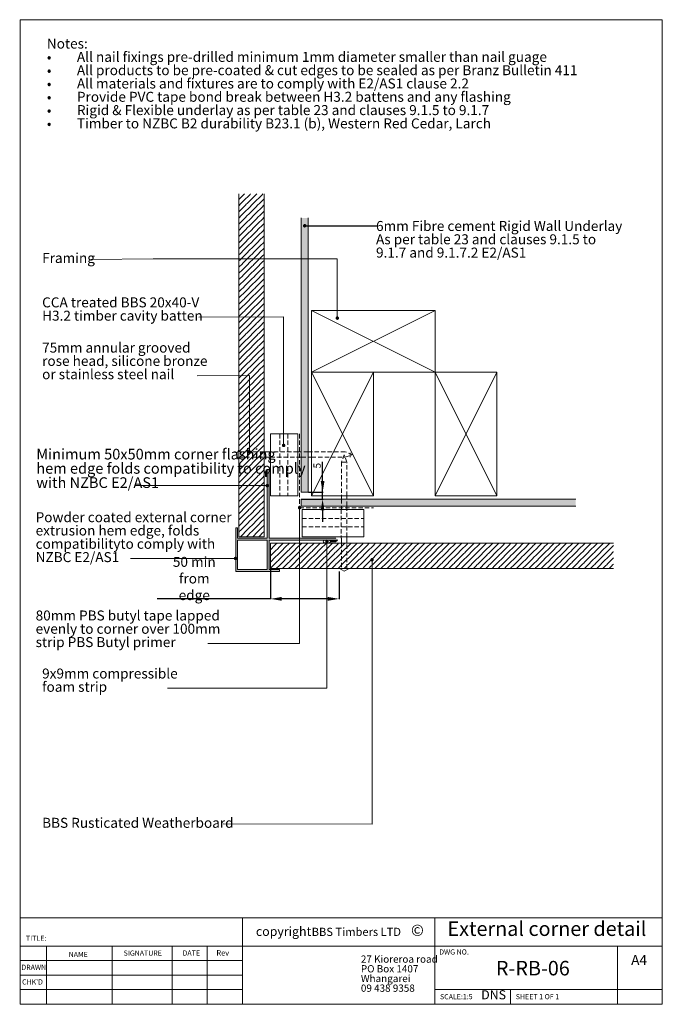
# Paper-space layout 'Sheet1' of a CAD drawing. Units: millimetres. Extents: x 18 to 205, y 5 to 292.
import ezdxf

# ---------------------------------------------------------------- set-up
doc = ezdxf.new("R2010")
doc.units = ezdxf.units.MM
doc.header["$PDSIZE"] = -1
doc.linetypes.add('HIDDEN', pattern=[1.905, 1.27, -0.635])
doc.layers.get('0').update_dxf_attribs({"lineweight": 0})
doc.styles.add('_TCW_TXTSTY_27', font='txt', dxfattribs={"width": 0.948, "height": 2.910417})
doc.styles.add('_TCW_TXTSTY_28', font='txt', dxfattribs={"width": 0.948, "height": 2.645833})
doc.styles.add('_TCW_TXTSTY_29', font='txt', dxfattribs={"width": 0.948, "height": 2.38125})
doc.styles.add('_TCW_TXTSTY_2A', font='txt', dxfattribs={"width": 0.948, "height": 2.116667})
doc.styles.add('_TCW_TXTSTY_2D', font='txt', dxfattribs={"width": 0.948, "height": 4.233334})
doc.styles.add('_TCW_TXTSTY_2E', font='txt', dxfattribs={"width": 0.948, "height": 1.5})
doc.styles.add('_TCW_TXTSTY_2F', font='txt', dxfattribs={"width": 0.948, "height": 1.5875})
doc.styles.add('SLDTEXTSTYLE3', font='txt')
doc.styles.add('SLDTEXTSTYLE4', font='txt', dxfattribs={"width": 0.913})
doc.dimstyles.new('SLDDIMSTYLE0', dxfattribs={"dimtxt": 2.910417, "dimasz": 3.302, "dimexe": 0.125, "dimexo": 0.0625, "dimgap": 0.727604, "dimtad": 1, "dimlfac": 2.5, "dimrnd": 1e-09, "dimzin": 12, "dimdsep": 46, "dimtxsty": 'SLDTEXTSTYLE4', "dimcen": 0.09, "dimadec": 0, "dimazin": 3, "dimtfac": 1, "dimtofl": 0, "dimtmove": 0, "dimatfit": 3, "dimfxl": 1, "dimfrac": 2, "dimtolj": 1, "dimtzin": 12, "dimarcsym": 0})
doc.dimstyles.new('SLDDIMSTYLE1', dxfattribs={"dimtxt": 2.116667, "dimasz": 3.302, "dimexe": 0.125, "dimexo": 0.0625, "dimgap": 0.529167, "dimtad": 1, "dimlfac": 2.5, "dimrnd": 1e-09, "dimzin": 12, "dimdsep": 46, "dimtxsty": 'SLDTEXTSTYLE4', "dimcen": 0.09, "dimadec": 0, "dimazin": 3, "dimtfac": 1, "dimtmove": 0, "dimatfit": 0, "dimfxl": 1, "dimfrac": 2, "dimtolj": 1, "dimtzin": 12, "dimarcsym": 0})
doc.dimstyles.new('SLDDIMSTYLE2', dxfattribs={"dimtxt": 2.5, "dimasz": 1.016, "dimexe": 0.125, "dimexo": 0.0625, "dimgap": 0, "dimtad": 0, "dimtih": 1, "dimtoh": 1, "dimdec": 0, "dimrnd": 1e-09, "dimzin": 0, "dimdsep": 46, "dimtxsty": 'Standard', "dimblk": 'DOT', "dimblk1": 'DOT', "dimblk2": 'DOT', "dimcen": 0.09, "dimadec": 0, "dimazin": 0, "dimtfac": 1.016, "dimtdec": 0, "dimtofl": 0, "dimtmove": 0, "dimatfit": 3, "dimldrblk": 'DOT', "dimfxl": 1, "dimfrac": 2, "dimtolj": 1, "dimtzin": 0, "dimarcsym": 0})
pattern_1 = [(45, (0, 0), (-0.8980256, 0.8980256), [0.4])]
pattern_2 = [(0, (0, 0), (0.3175, 0.635), [0.000635, -0.634365])]

# ---------------------------------------------------------------- blocks, each defined once
blk = doc.blocks.new('SW_NOTE_0')
at = {"color": 0, "linetype": 'Continuous', "char_height": 2.9104, "attachment_point": 1, "style": '_TCW_TXTSTY_27'}
for s, insert in [('Minimum 50x50mm corner flashing', (0, 3.75)), ('hem edge folds compatibility to comply', (0, -0.13)), ('with NZBC E2/AS1', (0, -4.01))]:
    blk.add_mtext(s, dxfattribs=dict(at, insert=insert))
blk = doc.blocks.new('SW_NOTE_1')
at = {"color": 0, "linetype": 'Continuous', "attachment_point": 1, "style": '_TCW_TXTSTY_27'}
for s, insert, char_height in [('Notes:', (0, 3.75), 2.91), ('All nail fixings pre-drilled minimum 1mm diameter smaller than nail guage', (8.77, -0.13), 2.9104), ('•', (0, -0.13), 2.91), ('•', (0, -4.01), 2.91), ('All products to be pre-coated & cut edges to be sealed as per Branz Bulletin 411', (8.77, -4.01), 2.9104), ('All materials and fixtures are to comply with E2/AS1 clause 2.2', (8.77, -7.89), 2.9104), ('•', (0, -7.89), 2.91), ('Provide PVC tape bond break between H3.2 battens and any flashing', (8.77, -11.77), 2.9104), ('•', (0, -11.77), 2.91), ('•', (0, -15.65), 2.91), ('Rigid & Flexible underlay as per table 23 and clauses 9.1.5 to 9.1.7', (8.77, -15.65), 2.9104), ('Timber to NZBC B2 durability B23.1 (b), Western Red Cedar, Larch', (8.77, -19.53), 2.9104), ('•', (0, -19.53), 2.91)]:
    blk.add_mtext(s, dxfattribs=dict(at, insert=insert, char_height=char_height))
blk = doc.blocks.new('SW_NOTE_2')
at = {"color": 0, "linetype": 'Continuous', "attachment_point": 1, "style": '_TCW_TXTSTY_27'}
for s, insert, char_height in [('9x9mm compressible', (0, 3.75), 2.9104), ('foam strip', (0, -0.13), 2.91)]:
    blk.add_mtext(s, dxfattribs=dict(at, insert=insert, char_height=char_height))
blk = doc.blocks.new('SW_NOTE_3')
at = {"color": 0, "linetype": 'Continuous', "attachment_point": 1}
for s, insert, char_height, style in [('copyright  ', (0, 3.41), 2.6458, '_TCW_TXTSTY_28'), ('BBS Timbers LTD', (16.27, 3.14), 2.3812, '_TCW_TXTSTY_29')]:
    blk.add_mtext(s, dxfattribs=dict(at, insert=insert, char_height=char_height, style=style))
blk = doc.blocks.new('SW_NOTE_4')
at = {"color": 0, "linetype": 'Continuous', "attachment_point": 1, "style": '_TCW_TXTSTY_2A'}
for s, insert, char_height in [('27 Kioreroa road', (0, 2.73), 2.1167), ('Whangarei', (0, -2.92), 2.117), ('PO Box 1407', (0, -0.09), 2.1167), ('09 438 9358', (0, -5.74), 2.1167)]:
    blk.add_mtext(s, dxfattribs=dict(at, insert=insert, char_height=char_height))
blk = doc.blocks.new('Block_DOT')
at = {"color": 0, "linetype": 'ByBlock', "lineweight": -2}
blk.add_line((-0.5, 0), (-1, 0), dxfattribs=at)
at = {"color": 0, "linetype": 'ByBlock', "lineweight": 211, "const_width": 0.5}
blk.add_lwpolyline([(-0.25, 0, 1), (0.25, 0, 1)], format="xyb", close=True, dxfattribs=at)
blk = doc.blocks.new('*D16')
at = {"color": 0, "linetype": 'ByBlock', "lineweight": -2}
for p, q in [((90.75, 131.9), (90.75, 123.01)), ((110.75, 131.1), (110.75, 123.01)), ((90.75, 123.13), (57.7, 123.13)), ((107.44, 123.13), (94.05, 123.13))]:
    blk.add_line(p, q, dxfattribs=at)
at = {"color": 0}
for points in [[(94.05, 123.69), (94.05, 122.58), (90.75, 123.13)], [(107.44, 122.58), (107.44, 123.69), (110.75, 123.13)]]:
    blk.add_solid(points, dxfattribs=at)
at = {"layer": 'Defpoints', "color": 0}
for p in [(90.75, 131.96), (110.75, 131.16), (90.75, 123.13)]:
    blk.add_point(p, dxfattribs=at)
at = {"color": 0, "lineweight": 0, "insert": (68.54, 129.07), "char_height": 2.91, "attachment_point": 5, "style": 'SLDTEXTSTYLE4'}
blk.add_mtext('\\A1;50 min\\Pfrom edge', dxfattribs=at)
blk = doc.blocks.new('*D17')
at = {"color": 0, "linetype": 'ByBlock', "lineweight": -2}
for p, q in [((105.95, 154.2), (105.95, 163.13)), ((105.95, 157.51), (105.95, 160.81)), ((99.81, 152.2), (106.08, 152.2)), ((101.81, 154.2), (106.08, 154.2)), ((105.95, 152.2), (105.95, 154.2)), ((105.95, 148.9), (105.95, 145.6))]:
    blk.add_line(p, q, dxfattribs=at)
at = {"color": 0}
for points in [[(105.4, 157.51), (106.5, 157.51), (105.95, 154.2)], [(106.5, 148.9), (105.4, 148.9), (105.95, 152.2)]]:
    blk.add_solid(points, dxfattribs=at)
at = {"layer": 'Defpoints', "color": 0}
for p in [(99.75, 152.2), (101.75, 154.2), (105.95, 154.2)]:
    blk.add_point(p, dxfattribs=at)
at = {"color": 0, "lineweight": 0, "insert": (104.34, 161.97), "char_height": 2.117, "attachment_point": 5, "rotation": 90, "style": 'SLDTEXTSTYLE4'}
blk.add_mtext('\\A1;5', dxfattribs=at)
blk = doc.blocks.new('SW_NOTE_5')
at = {"color": 0, "linetype": 'Continuous', "char_height": 2.9104, "attachment_point": 1, "style": '_TCW_TXTSTY_27'}
for s, insert in [('CCA treated BBS 20x40-V', (0, 3.75)), ('H3.2 timber cavity batten', (0, -0.13))]:
    blk.add_mtext(s, dxfattribs=dict(at, insert=insert))
blk = doc.blocks.new('SW_NOTE_6')
at = {"color": 0, "linetype": 'Continuous', "char_height": 2.9104, "attachment_point": 1, "style": '_TCW_TXTSTY_27'}
for s, insert in [('75mm annular grooved', (0, 3.75)), ('rose head, silicone bronze', (0, -0.13)), ('or stainless steel nail', (0, -4.01))]:
    blk.add_mtext(s, dxfattribs=dict(at, insert=insert))
blk = doc.blocks.new('SW_NOTE_7')
at = {"color": 0, "linetype": 'Continuous', "char_height": 2.9104, "attachment_point": 1, "style": '_TCW_TXTSTY_27'}
for s, insert in [('Powder coated external corner', (0, 3.75)), ('extrusion hem edge, folds ', (0, -0.13)), ('compatibilityto comply with ', (0, -4.01)), ('NZBC E2/AS1', (0, -7.89))]:
    blk.add_mtext(s, dxfattribs=dict(at, insert=insert))
blk = doc.blocks.new('SW_NOTE_8')
at = {"color": 0, "linetype": 'Continuous', "char_height": 2.9104, "attachment_point": 1, "style": '_TCW_TXTSTY_27'}
for s, insert in [('80mm PBS butyl tape lapped', (0, 3.75)), ('evenly to corner over 100mm', (0, -0.13)), ('strip PBS Butyl primer', (0, -4.01))]:
    blk.add_mtext(s, dxfattribs=dict(at, insert=insert))
blk = doc.blocks.new('SW_NOTE_9')
at = {"color": 0, "linetype": 'Continuous', "char_height": 2.9104, "attachment_point": 1, "style": '_TCW_TXTSTY_27'}
for s, insert in [('6mm Fibre cement Rigid Wall Underlay', (0.58, 1.41)), ('As per table 23 and clauses 9.1.5 to', (0.58, -2.47)), ('9.1.7 and 9.1.7.2 E2/AS1', (0.58, -6.35))]:
    blk.add_mtext(s, dxfattribs=dict(at, insert=insert))
blk = doc.blocks.new('_DOT')
at = {"color": 0, "linetype": 'ByBlock', "lineweight": -2}
blk.add_line((-0.5, 0), (-1, 0), dxfattribs=at)
at = {"color": 0, "linetype": 'ByBlock', "const_width": 0.5}
blk.add_lwpolyline([(-0.25, 0, 1), (0.25, 0, 1)], format="xyb", close=True, dxfattribs=at)

psp = doc.layouts.new('Sheet1')

# ---------------------------------------------------------------- hatches: boundary and pattern name
at = {"linetype": 'Continuous', "lineweight": 0}
h = psp.add_hatch(dxfattribs=at)
h.set_pattern_fill('ANSI31', scale=0.4, style=0)
h.set_pattern_definition(pattern_1)
h.paths.add_polyline_path([(88.9061, 141.2048), (88.9061, 241.2048), (81.5061, 241.2048), (81.5061, 141.2048)])
h = psp.add_hatch(dxfattribs=at)
h.set_pattern_fill('DOTS', scale=0.4, style=0)
h.set_pattern_definition(pattern_2)
h.paths.add_polyline_path([(101.7461, 154.2048), (101.7461, 234.2048), (99.7461, 234.2048), (99.7461, 154.2048)])
h = psp.add_hatch(color=7, dxfattribs=at)
h.paths.add_polyline_path([(93.3861, 131.6448), (90.3461, 131.6448), (90.3461, 140.2848), (110.3461, 140.2848), (110.3454, 140.3111), (110.3434, 140.3374), (110.3401, 140.3635), (110.3354, 140.3895), (110.3295, 140.4151), (110.3222, 140.4405), (110.3137, 140.4654), (110.3039, 140.4899), (110.2929, 140.5138), (110.2807, 140.5372), (110.2674, 140.5599), (110.2529, 140.5819), (110.2373, 140.6031), (110.2206, 140.6235), (110.2029, 140.6431), (110.1843, 140.6617), (110.1648, 140.6793), (110.1444, 140.696), (110.1231, 140.7116), (110.1011, 140.7261), (110.0784, 140.7395), (110.0551, 140.7517), (110.0311, 140.7627), (110.0067, 140.7724), (109.9817, 140.7809), (109.9564, 140.7882), (109.9307, 140.7942), (109.9048, 140.7988), (109.8787, 140.8021), (109.8524, 140.8041), (109.8261, 140.8048), (90.3461, 140.8048), (90.3461, 160.8048), (89.8261, 160.8048), (89.8261, 140.8048), (81.1861, 140.8048), (81.1861, 143.8448), (80.6661, 143.8448), (80.6661, 131.1248), (93.3861, 131.1248)])
h.paths.add_polyline_path([(81.1861, 131.6448), (81.1861, 140.2848), (89.8261, 140.2848), (89.8261, 131.6448)])
for points in [[(89.3061, 160.2848), (89.3061, 158.8048), (89.8261, 158.8048), (89.8261, 160.8048), (89.7997, 160.8041), (89.7735, 160.8021), (89.7473, 160.7988), (89.7214, 160.7942), (89.6957, 160.7882), (89.6704, 160.7809), (89.6455, 160.7724), (89.621, 160.7627), (89.5971, 160.7517), (89.5737, 160.7395), (89.551, 160.7261), (89.529, 160.7116), (89.5078, 160.696), (89.4873, 160.6793), (89.4678, 160.6617), (89.4492, 160.6431), (89.4315, 160.6235), (89.4149, 160.6031), (89.3993, 160.5819), (89.3848, 160.5599), (89.3714, 160.5372), (89.3592, 160.5138), (89.3482, 160.4899), (89.3384, 160.4654), (89.3299, 160.4405), (89.3227, 160.4151), (89.3167, 160.3895), (89.3121, 160.3635), (89.3087, 160.3374), (89.3067, 160.3111)], [(110.3461, 140.2848), (108.3461, 140.2848), (108.3461, 139.7648), (109.8261, 139.7648), (109.8524, 139.7655), (109.8787, 139.7675), (109.9048, 139.7708), (109.9307, 139.7754), (109.9564, 139.7814), (109.9817, 139.7886), (110.0067, 139.7972), (110.0311, 139.8069), (110.0551, 139.8179), (110.0784, 139.8301), (110.1011, 139.8435), (110.1231, 139.858), (110.1444, 139.8736), (110.1648, 139.8902), (110.1843, 139.9079), (110.2029, 139.9265), (110.2206, 139.9461), (110.2373, 139.9665), (110.2529, 139.9877), (110.2674, 140.0097), (110.2807, 140.0324), (110.2929, 140.0558), (110.3039, 140.0797), (110.3137, 140.1042), (110.3222, 140.1291), (110.3295, 140.1545), (110.3354, 140.1801), (110.3401, 140.2061), (110.3434, 140.2322), (110.3454, 140.2585)]]:
    psp.add_hatch(color=7, dxfattribs=at).paths.add_polyline_path(points)
h = psp.add_hatch(dxfattribs=at)
h.set_pattern_fill('DOTS', scale=0.4, style=0)
h.set_pattern_definition(pattern_2)
h.paths.add_polyline_path([(99.7461, 150.2048), (179.7461, 150.2048), (179.7461, 152.2048), (99.7461, 152.2048)])
h = psp.add_hatch(dxfattribs=at)
h.set_pattern_fill('ANSI31', scale=0.4, style=0)
h.set_pattern_definition(pattern_1)
h.paths.add_polyline_path([(90.7461, 131.9648), (190.7461, 131.9648), (190.7461, 139.3648), (90.7461, 139.3648)])

# ---------------------------------------------------------------- linework, layer by layer
at = {"color": 7, "linetype": 'Continuous', "lineweight": 0}
for p, q in [((17.8, 292), (17.8, 5)), ((204.9404, 292), (17.8, 292)), ((204.9404, 4.9999), (204.9404, 292)), ((56.5509, 222.3204), (38.35, 222.1)), ((110.2385, 222.3204), (56.5509, 222.3204)), ((110.2385, 204.9788), (110.2385, 222.3204)), ((102.7461, 189.2048), (138.7461, 207.2048)), ((138.7461, 189.2048), (102.7461, 207.2048)), ((94.5892, 205.3286), (69.85, 205.3)), ((94.5892, 167.8707), (94.5892, 205.3286)), ((84.5956, 188.2607), (69.35, 188.2)), ((84.5956, 166.0048), (84.5956, 188.2607)), ((120.7461, 153.2048), (102.7461, 189.2048)), ((120.7461, 189.2048), (102.7461, 153.2048)), ((156.7461, 153.2048), (138.7461, 189.2048)), ((156.7461, 189.2048), (138.7461, 153.2048)), ((90.7461, 166.0048), (88.9061, 166.0048)), ((88.9061, 164.4048), (90.7461, 164.4048)), ((99.7461, 166.0048), (98.7461, 166.0048)), ((98.7461, 164.4048), (99.7461, 164.4048)), ((102.7461, 166.0048), (101.7461, 166.0048)), ((101.7461, 164.4048), (102.7461, 164.4048)), ((89.2655, 156.1573), (51.5001, 156.1573)), ((111.452, 153.2048), (111.452, 152.2048)), ((113.052, 152.2048), (113.052, 153.2048)), ((99.2376, 149.714), (99.2376, 110.1573)), ((111.452, 150.2048), (111.452, 149.2048)), ((113.052, 149.2048), (113.052, 150.2048)), ((111.4049, 141.2048), (111.4049, 140.7908)), ((113.052, 139.3648), (113.052, 141.2048)), ((107.2087, 139.8331), (107.2087, 97.1036)), ((111.452, 139.7788), (111.452, 139.3648)), ((79.6565, 134.8893), (49.9501, 134.8893)), ((120.3572, 134.5178), (120.3572, 57.4393)), ((99.2376, 110.1573), (72.45, 110.1)), ((107.2087, 97.1036), (60.75, 97.1)), ((17.7404, 60.2499), (17.7404, 4.9999)), ((17.8, 60.25), (17.8, 5)), ((120.3572, 57.4393), (76.95, 57.5)), ((17.7404, 30.146), (138.7182, 30.146)), ((82.6334, 21.9159), (82.6334, 30.146)), ((138.7182, 30.146), (138.7182, 4.9999)), ((205, 30.146), (138.7182, 30.146)), ((204.893, 21.916), (17.693, 21.916)), ((25.493, 21.916), (25.493, 4.916)), ((44.5771, 21.916), (44.5771, 4.916)), ((62.092, 21.916), (62.092, 4.916)), ((72.293, 4.916), (72.293, 21.916)), ((82.6334, 4.9159), (82.6334, 21.9159)), ((191.9404, 4.9999), (191.9404, 21.9999)), ((82.6334, 17.6659), (17.6334, 17.6659)), ((82.6334, 13.4159), (17.6334, 13.4159)), ((17.7404, 9.2189), (82.6334, 9.2189)), ((160.7406, 9.2189), (138.7182, 9.2189)), ((160.7324, 4.9159), (160.7406, 9.2189)), ((160.7406, 9.2189), (191.9404, 9.2189)), ((205, 9.187), (192, 9.187)), ((17.7404, 4.9999), (204.9404, 4.9999))]:
    psp.add_line(p, q, dxfattribs=at)
at = {"color": 7, "linetype": 'Continuous', "lineweight": 15}
for p, q in [((81.5061, 241.2048), (81.5061, 141.2048)), ((88.9061, 241.2048), (88.9061, 141.2048)), ((99.7461, 234.2048), (99.7461, 154.2048)), ((101.7461, 234.2048), (101.7461, 154.2048)), ((102.7461, 207.2048), (102.7461, 189.2048)), ((138.7461, 207.2048), (102.7461, 207.2048)), ((138.7461, 189.2048), (138.7461, 207.2048)), ((120.7461, 189.2048), (102.7461, 189.2048)), ((102.7461, 189.2048), (102.7461, 153.2048)), ((102.7461, 189.2048), (138.7461, 189.2048)), ((120.7461, 153.2048), (120.7461, 189.2048)), ((156.7461, 189.2048), (138.7461, 189.2048)), ((138.7461, 189.2048), (138.7461, 153.2048)), ((156.7461, 153.2048), (156.7461, 189.2048)), ((90.7461, 171.2048), (90.7461, 153.2048)), ((98.7461, 171.2048), (90.7461, 171.2048)), ((98.7461, 153.2048), (98.7461, 171.2048)), ((81.5061, 166.6048), (80.7061, 165.2048)), ((80.7061, 165.2048), (81.5061, 163.8048)), ((90.3461, 160.8048), (89.8261, 160.8048)), ((89.8261, 160.8048), (89.8261, 140.8048)), ((89.8261, 158.8048), (89.8261, 160.8048)), ((90.3461, 140.8048), (90.3461, 160.8048)), ((89.3061, 160.2848), (89.3061, 158.8048)), ((89.3061, 158.8048), (89.8261, 158.8048)), ((90.7461, 153.2048), (98.7461, 153.2048)), ((101.7461, 154.2048), (99.7461, 154.2048)), ((99.7461, 150.2048), (99.7461, 152.2048)), ((179.7461, 152.2048), (99.7461, 152.2048)), ((102.7461, 153.2048), (120.7461, 153.2048)), ((138.7461, 153.2048), (156.7461, 153.2048)), ((179.7461, 150.2048), (99.7461, 150.2048)), ((100.0166, 149.2048), (100.0166, 141.2048)), ((118.0166, 149.2048), (100.0166, 149.2048)), ((118.0166, 141.2048), (118.0166, 149.2048)), ((80.6661, 143.8448), (80.6661, 131.1248)), ((81.1861, 143.8448), (80.6661, 143.8448)), ((81.1861, 140.8048), (81.1861, 143.8448)), ((89.8261, 140.8048), (81.1861, 140.8048)), ((88.9061, 141.2048), (81.5061, 141.2048)), ((109.8261, 140.8048), (90.3461, 140.8048)), ((100.0166, 141.2048), (118.0166, 141.2048)), ((89.8261, 140.2848), (81.1861, 140.2848)), ((81.1861, 140.2848), (81.1861, 131.6448)), ((89.8261, 131.6448), (89.8261, 140.2848)), ((90.3461, 131.6448), (90.3461, 140.2848)), ((90.3461, 140.2848), (110.3461, 140.2848)), ((90.7461, 131.9648), (90.7461, 139.3648)), ((190.7461, 139.3648), (90.7461, 139.3648)), ((108.3461, 140.2848), (108.3461, 139.7648)), ((110.3461, 140.2848), (108.3461, 140.2848)), ((108.3461, 139.7648), (109.8261, 139.7648)), ((80.6661, 131.1248), (93.3861, 131.1248)), ((81.1861, 131.6448), (89.8261, 131.6448)), ((93.3861, 131.6448), (90.3461, 131.6448)), ((190.7461, 131.9648), (90.7461, 131.9648)), ((93.3861, 131.1248), (93.3861, 131.6448)), ((110.852, 131.9648), (112.252, 131.1648)), ((112.252, 131.1648), (113.652, 131.9648))]:
    psp.add_line(p, q, dxfattribs=at)
at = {"color": 7, "linetype": 'HIDDEN', "lineweight": 0}
for p, q in [((93.4569, 171.2048), (93.4569, 153.2048)), ((95.8613, 171.2048), (95.8613, 153.2048)), ((81.5061, 166.6048), (81.5061, 163.8239)), ((81.5061, 166.0048), (81.5061, 164.4048)), ((88.9061, 166.0048), (81.5061, 166.0048)), ((81.5061, 164.4048), (88.9061, 164.4048)), ((98.7461, 166.0048), (90.7461, 166.0048)), ((90.7461, 164.4048), (98.7461, 164.4048)), ((101.7461, 166.0048), (99.7461, 166.0048)), ((99.7461, 164.4048), (101.7461, 164.4048)), ((112.5081, 166.0048), (102.7461, 166.0048)), ((102.7461, 164.4048), (112.5081, 164.4048)), ((112.252, 165.1648), (111.452, 162.9668)), ((113.052, 162.9668), (112.252, 165.1648)), ((114.7061, 165.2048), (112.5081, 166.0048)), ((112.5081, 164.4048), (114.7061, 165.2048)), ((114.014, 164.4048), (114.014, 166.0048)), ((111.452, 162.9668), (113.052, 162.9668)), ((111.452, 162.9668), (111.452, 153.2048)), ((113.052, 153.2048), (113.052, 162.9668)), ((111.452, 152.2048), (111.452, 150.2048)), ((113.052, 150.2048), (113.052, 152.2048)), ((100.0166, 146.6037), (118.0166, 146.6037)), ((111.4049, 149.2048), (111.4049, 141.2048)), ((113.0049, 141.2048), (113.0049, 149.2048)), ((100.0166, 144.1134), (118.0166, 144.1134)), ((111.452, 140.7908), (111.452, 139.7788)), ((111.452, 139.3648), (111.452, 131.9648)), ((113.052, 131.9648), (113.052, 139.3648)), ((113.652, 131.9648), (110.8711, 131.9648)), ((113.052, 131.9648), (111.452, 131.9648))]:
    psp.add_line(p, q, dxfattribs=at)
at = {"color": 9, "linetype": 'HIDDEN', "lineweight": 0, "true_color": 0xc0c0c0}
for p, q in [((99.2376, 171.2048), (99.2376, 149.714)), ((99.2376, 149.714), (120.7461, 149.714))]:
    psp.add_line(p, q, dxfattribs=at)
at = {"color": 7, "linetype": 'Continuous', "lineweight": 15}
psp.add_arc((89.8261, 160.2848), 0.52, 90, 180, dxfattribs=at)
at = {"color": 7, "linetype": 'Continuous', "lineweight": 0}
psp.add_ellipse((107.1805, 139.8305), major_axis=(1.0824, 0), ratio=0.42934783, dxfattribs=at)

# ---------------------------------------------------------------- block references
at = {"color": 7, "linetype": 'Continuous'}
for name, p in [('SW_NOTE_1', (25.5498, 282.7438)), ('SW_NOTE_9', (120.95, 231.9)), ('SW_NOTE_5', (24.1747, 207.282)), ('SW_NOTE_6', (24.1747, 194.094)), ('SW_NOTE_7', (22.28, 144.6482)), ('SW_NOTE_8', (22.28, 115.9909)), ('SW_NOTE_2', (24.1747, 99.0715)), ('SW_NOTE_3', (86.5027, 24.0944)), ('SW_NOTE_4', (117.115, 16.422))]:
    psp.add_blockref(name, p, dxfattribs=at)
for p, xscale, yscale, rotation in [((110.2385, 204.9788, 20), 1.015999999999991, 1.016000000000005, 270), ((84.5956, 166.0048, -30), 1.015999999999991, 1.016000000000005, 270), ((94.5892, 167.8707), 1.015999999999991, 1.016000000000005, 270), ((89.7949, 156.1455), 1.015999999999992, 1.016000000000006, 359.9141718476), ((99.2376, 149.714), 1.015999999999991, 1.016000000000005, 90.0000000000008), ((107.2087, 139.8331), 1.015999999999991, 1.016000000000005, 90.0000000000008), ((80.58, 134.9069), 1.015999999999996, 1.01600000000001, 0.1882339975973328), ((120.3572, 134.5178), 1.015999999999991, 1.016000000000005, 90.0000000000008)]:
    psp.add_blockref('Block_DOT', p, dxfattribs=dict(at, xscale=xscale, yscale=yscale, rotation=rotation))
at = {"color": 7, "linetype": 'Continuous', "xscale": 0.800222219207896, "yscale": 1.069837671703681}
psp.add_blockref('SW_NOTE_0', (22.4806, 162.8722), dxfattribs=at)

# ---------------------------------------------------------------- texts
at = {"color": 7, "linetype": 'Continuous'}
for s, insert, char_height, attachment_point, style in [('Framing', (24.1747, 223.9769), 2.91042, 1, '_TCW_TXTSTY_27'), ('BBS Rusticated Weatherboard', (24.1747, 59.2875), 2.910417, 1, '_TCW_TXTSTY_27'), ('External corner detail', (171.3587, 29.084), 4.233333, 2, '_TCW_TXTSTY_2D'), ('©', (131.7205, 28.162), 3.2971, 1, 'SLDTEXTSTYLE3'), ('TITLE:', (19.4508, 24.9297), 1.5, 1, '_TCW_TXTSTY_2E'), ('NAME', (31.9083, 20.2153), 1.5, 1, '_TCW_TXTSTY_2E'), ('SIGNATURE', (47.9406, 20.5965), 1.5, 1, '_TCW_TXTSTY_2E'), ('DATE', (65.1217, 20.6109), 1.5, 1, '_TCW_TXTSTY_2E'), ('DWG NO.', (139.9488, 20.9251), 1.5, 1, '_TCW_TXTSTY_2E'), ('R-RB-06', (167.2597, 17.5726), 4.23333, 2, '_TCW_TXTSTY_2D'), ('A4', (195.921, 19.3004), 2.91042, 1, '_TCW_TXTSTY_27'), ('DRAWN', (18.1191, 16.4644), 1.5, 1, '_TCW_TXTSTY_2E'), ("CHK'D", (18.3174, 12.1891), 1.5, 1, '_TCW_TXTSTY_2E'), ('DNS', (152.1984, 9.0148), 2.64583, 1, '_TCW_TXTSTY_28'), ('SCALE:1:5', (140.1907, 7.9001), 1.5, 1, '_TCW_TXTSTY_2E'), ('SHEET 1 OF 1', (162.2783, 7.9001), 1.5, 1, '_TCW_TXTSTY_2E')]:
    psp.add_mtext(s, dxfattribs=dict(at, insert=insert, char_height=char_height, attachment_point=attachment_point, style=style))
at = {"color": 9, "linetype": 'Continuous', "true_color": 0xc0c0c0, "insert": (74.9912, 20.7072), "char_height": 1.5875, "attachment_point": 1, "style": '_TCW_TXTSTY_2F'}
psp.add_mtext('Rev', dxfattribs=at)

# ---------------------------------------------------------------- dimensions: what is measured, and where the dimension line sits
at = {"color": 7, "linetype": 'Continuous', "lineweight": 0}
dim = psp.add_linear_dim(base=(105.953, 154.2048), p1=(99.7461, 152.2048), p2=(101.7461, 154.2048), angle=90, dimstyle='SLDDIMSTYLE1', override={"dimrnd": 1e-07, "dimadec": 2}, dxfattribs=at)
dim.commit()
dim.dimension.update_dxf_attribs({"geometry": '*D17', "text_midpoint": (105.953, 161.9689), "dimtype": 160})
dim = psp.add_linear_dim(base=(90.7461, 123.1349), p1=(110.7461, 131.1648), p2=(90.7461, 131.9648), text='<> min\\Pfrom edge', dimstyle='SLDDIMSTYLE0', override={"dimgap": 1.5, "dimrnd": 1e-07, "dimadec": 2}, dxfattribs=at)
dim.commit()
dim.dimension.update_dxf_attribs({"geometry": '*D16', "text_midpoint": (68.5439, 123.1349), "dimtype": 160})

# ---------------------------------------------------------------- leaders
psp.add_leader([(100.7499, 231.9063), (121.966, 231.9)], dimstyle='SLDDIMSTYLE2', override={"dimtih": 0, "dimtoh": 0, "dimrnd": 1e-07}, dxfattribs=at)

doc.saveas('drawing.dxf')
